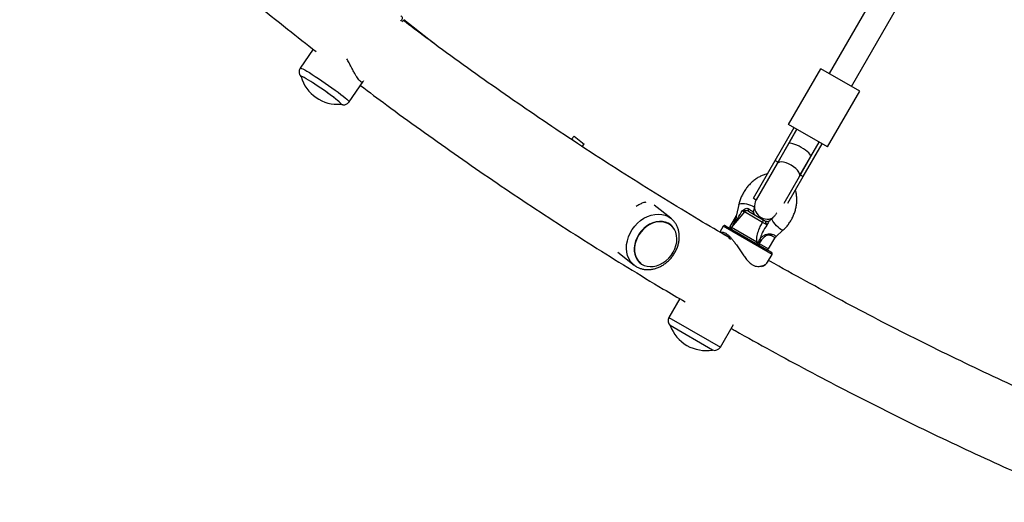
# Model space of a CAD drawing. Units: millimetres. Extents: x 240 to 13138, y 1806 to 16848.
# Drawn here: x 8245 to 8858, y 4496 to 4797 of the extents above; entities that cross this region are included whole.
import ezdxf

# ---------------------------------------------------------------- set-up
doc = ezdxf.new("R2010")
doc.units = ezdxf.units.MM

msp = doc.modelspace()

# ---------------------------------------------------------------- linework, layer by layer
at = {"color": 7, "linetype": 'Continuous', "lineweight": 25, "ltscale": 80}
for p, q in [((8883.41, 4996.28), (8748.81, 4763.15)), ((8762.67, 4755.15), (8896.94, 4987.72)), ((8502.75, 4782.1), (8484.27, 4796.53)), ((8427.9, 4778.26), (8419.82, 4766.58)), ((8723.61, 4731.51), (8743.61, 4766.15)), ((8767.86, 4752.15), (8743.61, 4766.15)), ((8420.3, 4761.47), (8420.28, 4761.44)), ((8450.25, 4745.53), (8459.01, 4758.2)), ((8747.86, 4717.51), (8767.86, 4752.15)), ((8445.28, 4744.15), (8445.3, 4744.17)), ((8715.28, 4709.08), (8727.08, 4729.51)), ((8717.02, 4708.08), (8728.81, 4728.51)), ((8747.86, 4717.51), (8723.61, 4731.51)), ((8728.81, 4728.51), (8723.62, 4719.52)), ((8590.12, 4724.18), (8588.64, 4722.29)), ((8590.12, 4724.18), (8596.42, 4719.25)), ((8590.5, 4720.83), (8588.64, 4722.29)), ((8595.22, 4717.72), (8596.42, 4719.25)), ((8723.62, 4719.52), (8716.46, 4707.11)), ((8730.87, 4700.08), (8742.67, 4720.51)), ((8732.6, 4699.08), (8744.4, 4719.51)), ((8737.48, 4711.52), (8742.67, 4720.51)), ((8730.31, 4699.11), (8737.48, 4711.52)), ((8701.72, 4685.58), (8715.28, 4709.08)), ((8716.46, 4707.11), (8703.45, 4684.58)), ((8715.28, 4709.08), (8717.02, 4708.08)), ((8720.77, 4682.57), (8730.31, 4699.11)), ((8723.03, 4682.5), (8732.6, 4699.08)), ((8730.87, 4700.08), (8732.6, 4699.08)), ((8650.29, 4673.17), (8640.04, 4681.18)), ((8692.65, 4681.8), (8691.14, 4675.25)), ((8701.72, 4685.58), (8703.45, 4684.58)), ((8701.83, 4677.1), (8702.4, 4679.55)), ((8690.88, 4674.63), (8687.08, 4668.05)), ((8696.08, 4677.11), (8688.14, 4667.65)), ((8698.62, 4677.56), (8707.83, 4672.24)), ((8650.18, 4669.07), (8650.17, 4669.08)), ((8682.97, 4668.12), (8680.86, 4664.45)), ((8684.34, 4668.48), (8706.92, 4655.45)), ((8713.48, 4673.16), (8711.63, 4671.44)), ((8715.41, 4661.28), (8720.3, 4665.84)), ((8703.9, 4658.54), (8704.55, 4657.99)), ((8704.55, 4657.99), (8704.52, 4657.93)), ((8706.32, 4659.17), (8704.85, 4657.8)), ((8704.85, 4657.8), (8705.36, 4657.5)), ((8706.32, 4659.17), (8705.36, 4657.5)), ((8706.92, 4655.45), (8712.92, 4651.98)), ((8711.18, 4654.14), (8714.96, 4660.7)), ((8617.35, 4651.95), (8627.51, 4644.02)), ((8710.56, 4645.89), (8713.28, 4650.62)), ((8631.45, 4645.12), (8631.47, 4645.11)), ((8655.84, 4623.12), (8649.09, 4611.43)), ((8649.98, 4606.37), (8649.97, 4606.34)), ((8649.99, 4606.33), (8649.97, 4606.34)), ((8676.29, 4591.14), (8649.99, 4606.33)), ((8681.14, 4592.93), (8689.28, 4607.04)), ((8676.29, 4591.14), (8676.31, 4591.17))]:
    msp.add_line(p, q, dxfattribs=at)
at = {"color": 8, "linetype": 'Continuous', "lineweight": 25, "ltscale": 80}
for p, q in [((8707.39, 4670.59), (8696.08, 4677.11)), ((8706.92, 4654.29), (8682.97, 4668.12)), ((8687.08, 4668.05), (8688.04, 4667.5)), ((8688.14, 4667.65), (8703.9, 4658.54)), ((8689.16, 4669.08), (8688.76, 4668.38)), ((8689.09, 4668.78), (8689.16, 4669.08)), ((8705.36, 4657.5), (8711.18, 4654.14)), ((8713.28, 4650.62), (8706.92, 4654.29)), ((8649.09, 4611.43), (8674.41, 4596.82)), ((8674.41, 4596.82), (8681.14, 4592.93))]:
    msp.add_line(p, q, dxfattribs=at)
at = {"color": 8, "linetype": 'Continuous', "lineweight": 25, "ltscale": 80, "flags": 128}
for points in [[(8419.82, 4766.57), (8419.83, 4766.59), (8420.09, 4766.6), (8420.65, 4766.41), (8421.49, 4766.02), (8422.59, 4765.43), (8423.93, 4764.67), (8425.49, 4763.73), (8427.24, 4762.65), (8429.13, 4761.43)], [(8429.13, 4761.43), (8431.15, 4760.11), (8433.23, 4758.72), (8435.36, 4757.27), (8437.47, 4755.79), (8439.54, 4754.33), (8441.52, 4752.89), (8443.38, 4751.52), (8445.07, 4750.23), (8446.56, 4749.06), (8447.84, 4748.03), (8448.86, 4747.15), (8449.61, 4746.44), (8450.08, 4745.92), (8450.26, 4745.6), (8450.25, 4745.53)], [(8692.65, 4681.8), (8692.72, 4681.94), (8693.12, 4682.2), (8693.85, 4682.35), (8694.86, 4682.37), (8696.06, 4682.27), (8697.37, 4682.05), (8698.69, 4681.73), (8699.93, 4681.33), (8700.98, 4680.88), (8701.78, 4680.42), (8702.27, 4679.98), (8702.4, 4679.58), (8702.4, 4679.55)], [(8627.46, 4644.05), (8626.69, 4644.72), (8625.33, 4646.25), (8624.24, 4648.02), (8623.43, 4649.99), (8622.92, 4652.14), (8622.72, 4654.41), (8622.84, 4656.76), (8623.27, 4659.15), (8624, 4661.52), (8625.03, 4663.84), (8626.32, 4666.06), (8627.86, 4668.13), (8629.62, 4670.01), (8631.55, 4671.68), (8633.63, 4673.09), (8635.81, 4674.21), (8638.05, 4675.04), (8640.3, 4675.54), (8642.53, 4675.71), (8644.69, 4675.55), (8646.74, 4675.06), (8648.63, 4674.25), (8650.25, 4673.2)], [(8689.16, 4669.08), (8689.29, 4669.08), (8689.35, 4669.09)], [(8718.86, 4666.14), (8717.99, 4666.72), (8717.05, 4667.51), (8716.09, 4668.45), (8715.19, 4669.46), (8714.41, 4670.48), (8713.82, 4671.42), (8713.46, 4672.22), (8713.35, 4672.82), (8713.48, 4673.15)], [(8720.3, 4665.84), (8720.1, 4665.75), (8719.58, 4665.81), (8718.86, 4666.14)]]:
    msp.add_lwpolyline(points, dxfattribs=at)
at = {"color": 7, "linetype": 'Continuous', "lineweight": 25, "ltscale": 80, "flags": 128}
for points in [[(8445.2, 4744.11), (8445.28, 4744.15), (8445.22, 4744.37), (8444.87, 4744.78), (8444.24, 4745.39), (8443.34, 4746.17), (8442.19, 4747.11), (8440.82, 4748.17), (8439.26, 4749.35), (8437.55, 4750.61), (8435.73, 4751.92), (8433.84, 4753.24), (8431.92, 4754.56), (8430.02, 4755.84), (8428.19, 4757.05), (8426.47, 4758.15), (8424.89, 4759.13), (8423.5, 4759.96), (8422.33, 4760.63), (8421.4, 4761.11), (8420.74, 4761.39), (8420.36, 4761.48), (8420.27, 4761.36), (8420.27, 4761.35)], [(8445.12, 4744.26), (8445.12, 4744.28), (8445.02, 4744.53), (8444.64, 4744.97), (8443.97, 4745.59), (8443.05, 4746.38), (8441.88, 4747.33), (8440.5, 4748.4), (8438.93, 4749.57), (8437.23, 4750.82), (8435.42, 4752.12), (8433.55, 4753.43), (8431.66, 4754.73), (8429.79, 4755.98), (8428, 4757.16)], [(8730.31, 4699.11), (8730.53, 4699.9), (8730.4, 4700.84), (8729.91, 4701.9), (8729.1, 4703.03), (8727.99, 4704.15), (8726.66, 4705.22), (8725.16, 4706.19), (8723.58, 4707), (8721.98, 4707.62), (8720.46, 4708.01), (8719.08, 4708.16), (8717.91, 4708.05), (8717.03, 4707.69), (8716.46, 4707.11)], [(8698.61, 4677.56), (8698.56, 4677.62), (8698.52, 4677.72), (8698.52, 4677.86), (8698.53, 4678.03), (8698.58, 4678.23), (8698.65, 4678.46), (8698.74, 4678.71), (8698.85, 4678.97)], [(8628.44, 4659.1), (8627.85, 4656.95), (8627.56, 4654.8), (8627.58, 4652.71), (8627.91, 4650.72), (8628.55, 4648.88), (8629.47, 4647.23), (8630.66, 4645.82), (8632.09, 4644.67), (8633.72, 4643.8), (8635.52, 4643.25), (8637.44, 4643.03), (8639.44, 4643.13), (8641.47, 4643.56), (8643.49, 4644.31), (8645.45, 4645.36), (8647.3, 4646.68), (8648.99, 4648.25), (8650.5, 4650.02), (8651.78, 4651.96), (8652.8, 4654.02), (8653.54, 4656.15), (8653.98, 4658.31), (8654.11, 4660.43), (8653.94, 4662.48), (8653.45, 4664.4), (8652.67, 4666.15), (8651.61, 4667.68), (8650.3, 4668.97), (8648.77, 4669.98), (8647.05, 4670.69), (8645.18, 4671.08), (8643.21, 4671.14), (8641.19, 4670.87), (8639.16, 4670.28), (8637.16, 4669.38), (8635.26, 4668.19), (8633.48, 4666.74), (8631.87, 4665.07), (8630.48, 4663.2), (8629.33, 4661.2), (8628.44, 4659.1)], [(8651.3, 4667.75), (8649.97, 4668.98), (8648.43, 4669.93), (8646.7, 4670.59), (8644.85, 4670.92), (8642.89, 4670.94), (8640.89, 4670.62), (8638.89, 4669.99), (8636.93, 4669.06), (8635.06, 4667.85), (8633.33, 4666.38), (8631.78, 4664.7), (8630.43, 4662.84), (8629.33, 4660.85), (8628.5, 4658.76), (8627.96, 4656.64), (8627.72, 4654.53), (8627.79, 4652.47), (8628.16, 4650.53), (8628.83, 4648.74), (8629.78, 4647.14), (8630.99, 4645.78), (8631.59, 4645.27)], [(8702.95, 4657.74), (8703.04, 4657.71), (8703.16, 4657.73), (8703.28, 4657.79), (8703.41, 4657.88), (8703.55, 4658.01), (8703.68, 4658.17), (8703.8, 4658.35), (8703.9, 4658.54)]]:
    msp.add_lwpolyline(points, dxfattribs=at)
at = {"color": 7, "linetype": 'Continuous', "lineweight": 25, "ltscale": 6400}
for centre, radius, start, end in [((8443.14, 4767.78), 23.75, 195.68492, 274.97086), ((8587.06, 4720.27), 2.56, 52, 78.09252), ((8710.38, 4680.58), 8, 150, 296.70378), ((8697.62, 4675.83), 2, 60, 140), ((8703.71, 4676.89), 1.97, 168.79794, 239.70078), ((8683.84, 4667.62), 1, 60, 150), ((8687.95, 4667.55), 1, 150, 240), ((8688.9, 4667), 1, 140, 240), ((8705.77, 4671.9), 2.09, 320.88106, 9.34795), ((8705.54, 4657.24), 0.888, 141.27223, 227.08871), ((8706.05, 4656.95), 0.888, 141.27223, 227.08871), ((8699.44, 4655.05), 8.03, 30.95112, 39.2585), ((8710.31, 4654.64), 1, 240, 330), ((8712.42, 4651.12), 1, 330, 60), ((8652.56, 4609.43), 4, 150, 229.92134), ((8672.26, 4614.55), 23.75, 200.21549, 239.99653), ((8672.26, 4614.55), 23.75, 239.99653, 279.78451), ((8677.67, 4594.93), 4, 250.07866, 330)]:
    msp.add_arc(centre, radius, start, end, dxfattribs=at)
at = {"color": 8, "linetype": 'Continuous', "lineweight": 25, "ltscale": 6400}
msp.add_arc((8688.55, 4666.65), 0.517, 204.0799, 238.92316, dxfattribs=at)
at = {"color": 7, "linetype": 'Continuous', "lineweight": 25, "ltscale": 6400}
for centre, major_axis, ratio, start_param, end_param in [((8730.55, 4715.52), (6.93, -4), 0.234752, 1.570796, 3.141593), ((8730.55, 4715.52), (6.93, -4), 0.234752, 0, 1.570796), ((8697.49, 4680.52), (4.38, -3.23), 0.088162, 5.0925, 6.136432), ((8703.08, 4658.82), (2.95, -1.35), 0.07458, 5.256131, 5.388588)]:
    msp.add_ellipse(centre, major_axis=major_axis, ratio=ratio, start_param=start_param, end_param=end_param, dxfattribs=at)
at = {"color": 7, "linetype": 'Continuous', "lineweight": 25, "ltscale": 80}
for points, knots in [([(8245.27, 4938.18), (8248.72, 4934.8), (8258.37, 4925.31), (8274.46, 4910), (8293.52, 4892.2), (8312.78, 4874.67), (8332.23, 4857.38), (8351.87, 4840.35), (8371.69, 4823.57), (8391.71, 4807.04), (8411.02, 4791.45), (8423.75, 4781.5), (8429.68, 4776.86)], [0, 0, 0, 0, 0.058773, 0.164886, 0.270996, 0.377102, 0.483206, 0.589307, 0.695405, 0.8015, 0.907593, 1, 1, 1, 1]), ([(8483.01, 4795.44), (8483.25, 4795.59), (8483.81, 4795.95), (8484.18, 4796.41), (8484.4, 4796.67)], [0, 0, 0, 0, 0.415342, 1, 1, 1, 1]), ([(8686.21, 4661.29), (8680.07, 4664.89), (8666.59, 4672.8), (8645.98, 4685.35), (8624.32, 4698.86), (8602.83, 4712.64), (8581.51, 4726.7), (8560.36, 4741.02), (8539.37, 4755.6), (8518.57, 4770.46), (8500.07, 4783.96), (8488.59, 4792.63), (8483.92, 4796.16)], [0, 0, 0, 0, 0.087897, 0.192904, 0.297911, 0.402917, 0.507923, 0.612928, 0.717932, 0.822935, 0.927936, 1, 1, 1, 1]), ([(8459.21, 4758.65), (8459.2, 4758.63), (8459.14, 4758.25), (8458.83, 4757.91), (8458.28, 4757.72), (8457.6, 4757.98), (8456.79, 4758.66), (8455.9, 4759.72), (8454.93, 4761.12), (8453.91, 4762.8), (8452.81, 4764.78), (8451.57, 4767.13), (8450.24, 4769.7), (8449.24, 4771.51), (8448.76, 4772.37)], [0, 0, 0, 0, 0.0052809, 0.1083211, 0.1927743, 0.2795764, 0.3640937, 0.4513387, 0.5319744, 0.6145667, 0.7034608, 0.7941555, 0.9012522, 1, 1, 1, 1]), ([(8419.81, 4766.56), (8419.63, 4766.24), (8419.28, 4765.64), (8419.08, 4764.66), (8419.1, 4763.76), (8419.27, 4762.99), (8419.55, 4762.34), (8419.86, 4761.82), (8420.11, 4761.48), (8420.27, 4761.31), (8420.32, 4761.25)], [0, 0, 0, 0, 0.157812, 0.302618, 0.434029, 0.556171, 0.672816, 0.792972, 0.929859, 1, 1, 1, 1]), ([(8457.3, 4755.72), (8462.72, 4751.65), (8475.05, 4742.4), (8494.48, 4728.27), (8515.57, 4713.3), (8536.83, 4698.59), (8558.25, 4684.15), (8579.85, 4669.98), (8601.61, 4656.07), (8623.55, 4642.44), (8642.74, 4630.79), (8654.69, 4623.79), (8659.21, 4621.15)], [0, 0, 0, 0, 0.083668, 0.190115, 0.29656, 0.403004, 0.509446, 0.615888, 0.722328, 0.828768, 0.935207, 1, 1, 1, 1]), ([(8445.04, 4744.14), (8445.13, 4744.1), (8445.39, 4743.99), (8445.9, 4743.85), (8446.66, 4743.75), (8447.5, 4743.78), (8448.42, 4744.02), (8449.3, 4744.52), (8449.94, 4745.05), (8450.17, 4745.46), (8450.22, 4745.55)], [0, 0, 0, 0, 0.084239, 0.257991, 0.384775, 0.514621, 0.653679, 0.800769, 0.952632, 1, 1, 1, 1]), ([(8710.45, 4700.71), (8709.92, 4700.59), (8708.65, 4700.31), (8706.66, 4699.54), (8704.52, 4698.44), (8702.46, 4697.06), (8700.51, 4695.43), (8698.7, 4693.58), (8697.07, 4691.54), (8695.63, 4689.34), (8694.4, 4687.01), (8693.43, 4684.62), (8692.9, 4682.86), (8692.68, 4681.94), (8692.65, 4681.8)], [0, 0, 0, 0, 0.064102, 0.154432, 0.245828, 0.338004, 0.430669, 0.523602, 0.616649, 0.709782, 0.803027, 0.896427, 0.984865, 1, 1, 1, 1]), ([(8720.3, 4665.84), (8720.64, 4666.18), (8721.61, 4667.11), (8723.06, 4668.79), (8724.58, 4670.93), (8725.9, 4673.22), (8726.98, 4675.62), (8727.82, 4678.1), (8728.41, 4680.62), (8728.72, 4683.15), (8728.75, 4685.67), (8728.47, 4688.1), (8728.14, 4689.8), (8727.82, 4690.62), (8727.78, 4690.72)], [0, 0, 0, 0, 0.052234, 0.145267, 0.238332, 0.331494, 0.424797, 0.518278, 0.611982, 0.705918, 0.799999, 0.894004, 0.9876, 1, 1, 1, 1]), ([(8634.78, 4683.05), (8634.52, 4683.04), (8633.58, 4682.99), (8631.96, 4682.31), (8630.24, 4681.42), (8629.21, 4680.69), (8628.86, 4680.44)], [0, 0, 0, 0, 0.151622, 0.530969, 0.843988, 1, 1, 1, 1]), ([(8691.16, 4675.28), (8691.15, 4675.22), (8691.11, 4675.06), (8690.98, 4674.8), (8690.9, 4674.65)], [0, 0, 0, 0, 0.402438, 1, 1, 1, 1]), ([(8694.74, 4677.74), (8694.74, 4677.74), (8694.75, 4677.75), (8694.83, 4677.82), (8695.24, 4678.22), (8695.94, 4678.83), (8696.75, 4679.19), (8697.4, 4679.34), (8697.8, 4679.35), (8698.37, 4679.23), (8698.64, 4679.08), (8698.85, 4678.97)], [0, 0, 0, 0, 0.002676, 0.007161, 0.068481, 0.367841, 0.594116, 0.624633, 0.798826, 0.84419, 1, 1, 1, 1]), ([(8702.68, 4675.23), (8702.66, 4675.24), (8702.41, 4675.34), (8702.08, 4675.75), (8701.82, 4676.31), (8701.78, 4676.81), (8701.81, 4677.01), (8701.83, 4677.1)], [0, 0, 0, 0, 0.036532, 0.336981, 0.605432, 0.826013, 1, 1, 1, 1]), ([(8716.24, 4676.54), (8716.21, 4676.49), (8715.88, 4675.89), (8715.07, 4674.85), (8714.15, 4673.8), (8713.6, 4673.27), (8713.48, 4673.16)], [0, 0, 0, 0, 0.03989, 0.460226, 0.8793, 1, 1, 1, 1]), ([(8627.47, 4644.09), (8627.84, 4643.8), (8628.73, 4643.09), (8630.36, 4642.27), (8632.29, 4641.6), (8634.34, 4641.22), (8636.45, 4641.13), (8638.61, 4641.34), (8640.78, 4641.85), (8642.93, 4642.64), (8645.01, 4643.7), (8646.99, 4645.03), (8648.83, 4646.59), (8650.51, 4648.36), (8651.99, 4650.31), (8653.25, 4652.4), (8654.26, 4654.61), (8655, 4656.89), (8655.46, 4659.21), (8655.63, 4661.53), (8655.49, 4663.8), (8655.06, 4665.99), (8654.32, 4668.03), (8653.33, 4669.92), (8652.45, 4671.01), (8652.01, 4671.55)], [0, 0, 0, 0, 0.0290066, 0.0713376, 0.1136577, 0.1561696, 0.1990282, 0.2423166, 0.2860408, 0.3301444, 0.3745386, 0.4191333, 0.4638578, 0.5086694, 0.5535489, 0.5984958, 0.6435127, 0.6885941, 0.7337095, 0.7787956, 0.8237494, 0.8684363, 0.912717, 0.9564893, 1, 1, 1, 1]), ([(8652.01, 4671.55), (8651.72, 4671.87), (8651.18, 4672.46), (8650.53, 4672.95), (8650.22, 4673.17)], [0, 0, 0, 0, 0.5271, 1, 1, 1, 1]), ([(8703.9, 4658.54), (8703.87, 4659.48), (8703.8, 4661.74), (8704.67, 4664.92), (8705.93, 4667.97), (8706.9, 4669.71), (8707.39, 4670.59)], [0, 0, 0, 0, 0.2179, 0.527198, 0.762255, 1, 1, 1, 1]), ([(8710.09, 4668.88), (8709.11, 4667.45), (8707.49, 4665.06), (8706.33, 4662.18), (8706.02, 4660.88), (8705.98, 4660.69), (8705.98, 4660.69)], [0, 0, 0, 0, 0.562533, 0.937585, 0.998927, 1, 1, 1, 1]), ([(8710.09, 4668.88), (8709.98, 4668.97), (8709.73, 4669.18), (8709.1, 4669.61), (8708.27, 4670.12), (8707.68, 4670.43), (8707.39, 4670.59)], [0, 0, 0, 0, 0.192629, 0.4629783, 0.7314432, 1, 1, 1, 1]), ([(8707.83, 4672.24), (8708.31, 4671.96), (8708.88, 4671.63), (8709.45, 4671.31), (8709.54, 4671.25)], [0, 0, 0, 0, 0.8357, 1, 1, 1, 1]), ([(8710.09, 4668.88), (8710.09, 4668.88), (8710.06, 4668.96), (8709.9, 4669.36), (8709.53, 4670.04), (8709.37, 4670.72), (8709.37, 4671.03), (8709.42, 4671.25), (8709.5, 4671.25), (8709.54, 4671.25)], [0, 0, 0, 0, 0.002711, 0.100929, 0.479642, 0.68657, 0.713953, 0.847697, 1, 1, 1, 1]), ([(8711.63, 4671.43), (8711.58, 4671.39), (8711.45, 4671.27), (8710.99, 4671.04), (8710.34, 4670.97), (8709.8, 4671.08), (8709.58, 4671.25), (8709.54, 4671.27)], [0, 0, 0, 0, 0.133985, 0.375374, 0.653784, 0.946354, 1, 1, 1, 1]), ([(8684.75, 4662.46), (8684.74, 4662.47), (8684.65, 4662.54), (8684.57, 4662.57), (8684.5, 4662.59)], [0, 0, 0, 0, 0.133133, 1, 1, 1, 1]), ([(8684.73, 4662.45), (8684.89, 4662.35), (8685.34, 4662.08), (8686.18, 4661.34), (8686.93, 4660.59), (8687.36, 4660.08), (8687.44, 4659.98)], [0, 0, 0, 0, 0.195278, 0.552533, 0.917898, 1, 1, 1, 1]), ([(8714.96, 4660.7), (8714.97, 4660.71), (8715.04, 4660.91), (8715.25, 4661.12), (8715.38, 4661.25), (8715.41, 4661.28)], [0, 0, 0, 0, 0.015744, 0.727535, 1, 1, 1, 1]), ([(8704.16, 4657.04), (8704.16, 4657.04), (8704.16, 4657.04), (8704.15, 4657.08), (8704.18, 4657.2), (8704.26, 4657.41), (8704.37, 4657.65), (8704.47, 4657.84), (8704.52, 4657.93)], [0, 0, 0, 0, 0.004653, 0.172442, 0.401099, 0.608124, 0.803843, 1, 1, 1, 1]), ([(8704.55, 4657.99), (8704.83, 4658.55), (8705.18, 4659.27), (8705.57, 4659.97), (8705.66, 4660.12)], [0, 0, 0, 0, 0.769595, 1, 1, 1, 1]), ([(8705.98, 4660.69), (8705.98, 4660.68), (8705.87, 4660.5), (8705.76, 4660.31), (8705.66, 4660.12)], [0, 0, 0, 0, 0.019173, 1, 1, 1, 1]), ([(8706.84, 4643.09), (8707.23, 4643.24), (8708.11, 4643.59), (8709.22, 4644.35), (8710.08, 4645.13), (8710.41, 4645.7), (8710.52, 4645.9)], [0, 0, 0, 0, 0.236542, 0.531974, 0.83823, 1, 1, 1, 1]), ([(8928.99, 4540.02), (8925.29, 4541.57), (8913.73, 4546.4), (8894.43, 4554.82), (8871.1, 4565.28), (8847.92, 4576.04), (8824.88, 4587.07), (8801.98, 4598.39), (8779.24, 4609.98), (8756.63, 4621.85), (8734.2, 4634.02), (8719.04, 4642.39), (8711.41, 4646.77), (8711.15, 4646.92)], [0, 0, 0, 0, 0.04934, 0.154553, 0.259767, 0.364984, 0.470202, 0.575421, 0.680642, 0.785863, 0.891086, 0.996309, 1, 1, 1, 1]), ([(8687.87, 4604.6), (8688.69, 4604.14), (8696.97, 4599.39), (8712.87, 4590.63), (8735.58, 4578.34), (8758.45, 4566.36), (8781.47, 4554.64), (8804.64, 4543.21), (8827.95, 4532.05), (8851.41, 4521.17), (8875.02, 4510.6), (8893.92, 4502.34), (8905.01, 4497.7), (8908.13, 4496.4)], [0, 0, 0, 0, 0.011486, 0.116737, 0.221988, 0.327239, 0.432491, 0.537744, 0.642997, 0.748251, 0.853506, 0.958763, 1, 1, 1, 1])]:
    msp.add_open_spline(points, degree=3, knots=knots, dxfattribs=at)
at = {"color": 8, "linetype": 'Continuous', "lineweight": 25, "ltscale": 80}
for points, knots in [([(8482.17, 4795.92), (8482.37, 4796.07), (8482.85, 4796.42), (8483.28, 4797.01), (8483.45, 4797.67), (8483.25, 4798.33), (8482.87, 4798.84), (8482.41, 4799.11), (8482.29, 4799.18)], [0, 0, 0, 0, 0.144128, 0.34832, 0.534923, 0.726396, 0.928034, 1, 1, 1, 1]), ([(8689.16, 4669.08), (8689.39, 4669.73), (8689.86, 4671.03), (8690.38, 4672.75), (8690.7, 4674), (8690.79, 4674.57), (8690.9, 4674.63), (8690.92, 4674.64)], [0, 0, 0, 0, 0.300923, 0.608848, 0.805436, 0.972101, 1, 1, 1, 1]), ([(8691.16, 4675.24), (8691.12, 4675.07), (8691.03, 4674.63), (8690.88, 4673.23), (8690.61, 4671.68), (8690.37, 4670.57), (8690.3, 4670.22)], [0, 0, 0, 0, 0.1601194, 0.4254622, 0.8143158, 1, 1, 1, 1]), ([(8690.62, 4670.6), (8691.1, 4671.5), (8692.39, 4673.89), (8693.84, 4676.26), (8694.74, 4677.74)], [0, 0, 0, 0, 0.373692, 1, 1, 1, 1]), ([(8697.92, 4677.79), (8697.75, 4677.82), (8697.55, 4677.84), (8697.06, 4677.82), (8696.28, 4677.69), (8695.5, 4677.67), (8694.88, 4677.73), (8694.74, 4677.74), (8694.74, 4677.74)], [0, 0, 0, 0, 0.136739, 0.169849, 0.420052, 0.877964, 0.996722, 1, 1, 1, 1]), ([(8696.19, 4677.07), (8696.2, 4677.07), (8696.22, 4677.07), (8695.91, 4677.23), (8695.38, 4677.46), (8694.93, 4677.66), (8694.74, 4677.74)], [0, 0, 0, 0, 0.167357, 0.472966, 0.78072, 1, 1, 1, 1]), ([(8701.78, 4677.27), (8701.81, 4677.25), (8701.86, 4677.22), (8701.83, 4677.12), (8701.83, 4677.1)], [0, 0, 0, 0, 0.7870323, 1, 1, 1, 1]), ([(8711.64, 4671.44), (8711.63, 4671.43), (8711.56, 4671.38), (8711.45, 4671.23), (8711.2, 4670.85), (8710.83, 4670.23), (8710.4, 4669.47), (8710.14, 4668.98), (8710.1, 4668.89), (8710.09, 4668.88), (8710.09, 4668.88)], [0, 0, 0, 0, 0.003992, 0.221183, 0.259233, 0.541361, 0.914616, 0.991071, 0.996664, 1, 1, 1, 1]), ([(8681.16, 4664.27), (8681.24, 4664.32), (8681.53, 4664.56), (8682.26, 4664.61), (8683.3, 4664.42), (8684.49, 4663.82), (8685.76, 4662.89), (8687.06, 4661.67), (8688.38, 4660.2), (8689.75, 4658.48), (8691.25, 4656.43), (8692.81, 4654.12), (8694.44, 4651.65), (8696.08, 4649.23), (8697.94, 4646.78), (8699.64, 4645.05), (8700.79, 4644.34), (8701.07, 4644.16)], [0, 0, 0, 0, 0.021882, 0.087844, 0.153768, 0.220076, 0.286389, 0.348512, 0.410668, 0.478218, 0.54581, 0.627289, 0.708795, 0.787718, 0.866513, 0.967401, 1, 1, 1, 1]), ([(8684.5, 4662.59), (8684.2, 4662.77), (8683.69, 4663.05), (8683.27, 4663.1), (8683.1, 4663.12)], [0, 0, 0, 0, 0.591817, 1, 1, 1, 1]), ([(8705.98, 4660.69), (8706.44, 4661.09), (8707.46, 4661.96), (8709.04, 4662.99), (8710.7, 4663.52), (8711.85, 4663.51), (8712.82, 4663.37), (8713.42, 4663.2), (8714.28, 4662.88), (8715.07, 4662.5), (8715.67, 4662.04), (8715.78, 4661.67), (8715.52, 4661.41), (8715.4, 4661.29)], [0, 0, 0, 0, 0.132208, 0.288685, 0.40712, 0.501211, 0.524057, 0.611847, 0.630797, 0.732049, 0.833404, 0.921659, 1, 1, 1, 1]), ([(8714.94, 4660.72), (8714.97, 4660.77), (8715.1, 4660.95), (8714.89, 4661.19), (8714.33, 4661.58), (8713.38, 4662.08), (8712.27, 4662.52), (8711.35, 4662.64), (8710.41, 4662.56), (8709.23, 4662.08), (8707.78, 4660.85), (8706.84, 4659.76), (8706.32, 4659.17)], [0, 0, 0, 0, 0.0419189, 0.1289433, 0.2325974, 0.3362294, 0.4408664, 0.5192745, 0.5493606, 0.6596818, 0.8154062, 1, 1, 1, 1]), ([(8701.07, 4644.16), (8701.68, 4643.87), (8702.82, 4643.32), (8704.47, 4643.11), (8706.19, 4643.21), (8707.95, 4643.73), (8709.48, 4644.65), (8710.37, 4645.41), (8710.52, 4645.86), (8710.53, 4645.9)], [0, 0, 0, 0, 0.142921, 0.267962, 0.393233, 0.587242, 0.781398, 0.98172, 1, 1, 1, 1])]:
    msp.add_open_spline(points, degree=3, knots=knots, dxfattribs=at)

doc.saveas('drawing.dxf')
